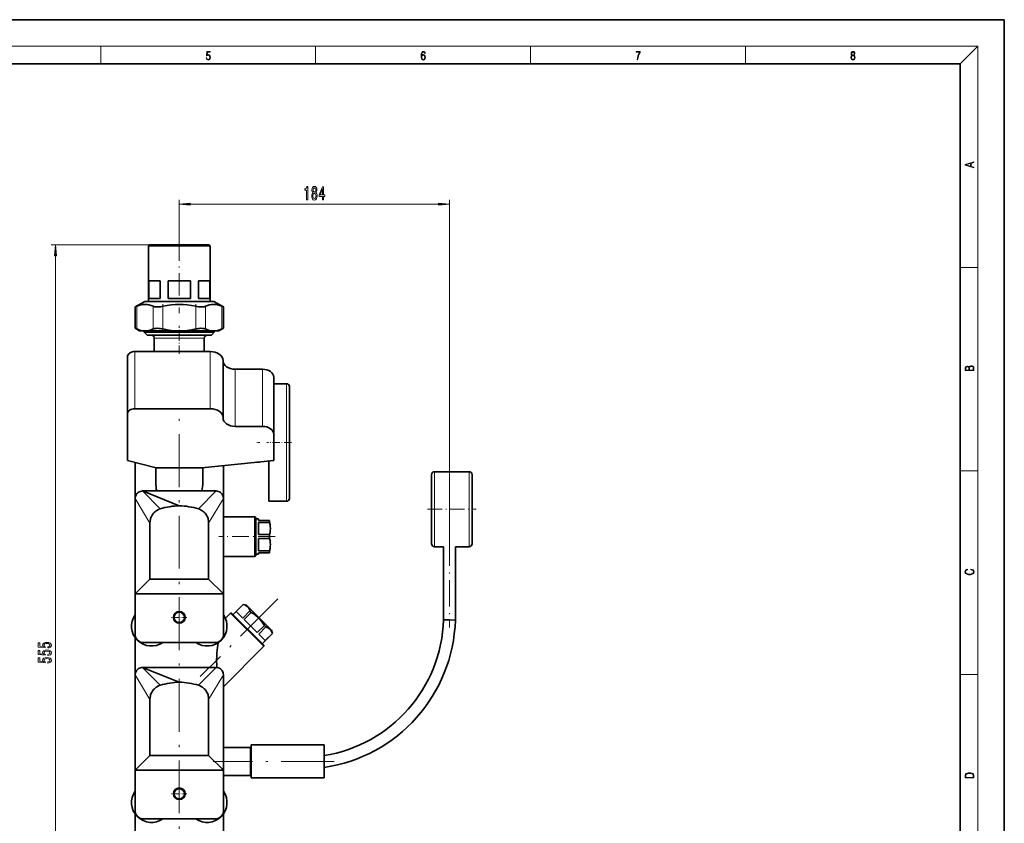
# Model space of a CAD drawing. Extents: x 0 to 420, y 0 to 297.
# Drawn here: x 197 to 420, y 115 to 297 of the extents above; entities that cross this region are included whole.
import ezdxf

# ---------------------------------------------------------------- set-up
doc = ezdxf.new("R2010")
doc.units = 0
doc.linetypes.add('DASHDOT', pattern=[18.5, 12, -3, 0.5, -3])

msp = doc.modelspace()

# ---------------------------------------------------------------- linework, layer by layer
at = {"color": 7, "lineweight": 35}
for p, q in [((210, 297), (0, 297)), ((420, 297), (210, 297)), ((420, 0), (420, 297)), ((410, 287), (20, 287)), ((410, 10), (410, 287)), ((225.83, 245.74), (226.03, 245.94)), ((239.8, 245.74), (225.83, 245.74)), ((225.83, 233.1), (225.83, 245.74)), ((226.03, 245.94), (239.6, 245.94)), ((239.6, 245.94), (239.8, 245.74)), ((239.8, 245.74), (239.8, 233.1)), ((225.91, 233.78), (225.91, 237.78)), ((225.91, 237.78), (228.47, 237.78)), ((228.47, 237.78), (228.47, 233.78)), ((230.27, 233.78), (230.27, 237.78)), ((230.27, 237.78), (235.37, 237.78)), ((235.37, 237.78), (235.37, 233.78)), ((237.17, 233.78), (237.17, 237.78)), ((237.17, 237.78), (239.72, 237.78)), ((239.72, 237.78), (239.72, 233.78)), ((222.81, 231.85), (224.97, 233.1)), ((224.97, 233.1), (240.67, 233.1)), ((228.47, 233.78), (225.91, 233.78)), ((235.37, 233.78), (230.27, 233.78)), ((239.72, 233.78), (237.17, 233.78)), ((240.67, 233.1), (242.82, 231.85)), ((222.81, 231.85), (222.81, 227.01)), ((242.82, 231.85), (242.82, 227.01)), ((223.82, 226.43), (222.81, 227.01)), ((225.02, 226.43), (223.82, 226.43)), ((224.88, 226.1), (224.88, 226.43)), ((240.75, 226.1), (224.88, 226.1)), ((225.54, 225.44), (224.88, 226.1)), ((232.82, 226.43), (225.02, 226.43)), ((240.61, 226.43), (232.82, 226.43)), ((240.75, 226.1), (240.1, 225.44)), ((241.82, 226.43), (240.61, 226.43)), ((240.75, 226.43), (240.75, 226.1)), ((242.82, 227.01), (241.82, 226.43)), ((240.1, 225.44), (225.54, 225.44)), ((226.47, 225.44), (226.49, 225.44)), ((227.15, 221.74), (227.15, 224.78)), ((238.48, 224.78), (238.48, 221.74)), ((239.15, 225.44), (239.16, 225.44)), ((222.73, 221.74), (232.73, 221.74)), ((232.73, 221.74), (239.84, 221.74)), ((221.07, 207.6), (221.07, 220.56)), ((242.74, 206.73), (242.74, 219.69)), ((245.47, 217.73), (246.57, 217.73)), ((246.57, 217.73), (249.9, 217.73)), ((249.9, 217.73), (251.69, 217.73)), ((254.23, 202.97), (254.23, 215.93)), ((254.23, 214.44), (257.15, 214.44)), ((257.82, 213.78), (257.82, 212.93)), ((257.82, 212.08), (257.82, 212.93)), ((257.82, 212.08), (257.82, 207.44)), ((257.82, 207.44), (257.82, 212.08)), ((232.73, 208.78), (222.73, 208.78)), ((239.84, 208.78), (232.73, 208.78)), ((221.07, 207.6), (221.07, 196.99)), ((242.74, 206.7), (242.74, 206.73)), ((257.82, 201.11), (257.82, 207.44)), ((246.57, 204.77), (245.47, 204.77)), ((249.9, 204.77), (246.57, 204.77)), ((251.69, 204.77), (249.9, 204.77)), ((254.23, 196.99), (254.23, 202.97)), ((257.82, 194.78), (257.82, 201.11)), ((221.07, 196.99), (227.57, 195.34)), ((237.9, 195.34), (254.23, 196.99)), ((250.98, 196.61), (250.44, 196.61)), ((251.05, 196.67), (250.98, 196.61)), ((250.98, 196.61), (250.98, 196.66)), ((253.15, 196.88), (253.15, 187.78)), ((222.82, 188.45), (222.82, 196.55)), ((227.48, 195.36), (227.48, 192.07)), ((227.57, 195.34), (237.9, 195.34)), ((238.15, 195.37), (238.15, 192.07)), ((242.82, 195.84), (242.82, 184.28)), ((257.82, 190.14), (257.82, 194.78)), ((257.82, 194.78), (257.82, 190.14)), ((290.73, 194.48), (298.56, 194.48)), ((290.06, 178.14), (290.06, 193.81)), ((299.23, 193.81), (299.23, 178.14)), ((224.48, 190.11), (228.5, 186.04)), ((224.48, 190.11), (232.82, 186.78)), ((224.48, 190.11), (241.15, 190.11)), ((241.15, 190.11), (237.14, 186.04)), ((257.82, 189.41), (257.82, 190.14)), ((222.82, 166.78), (222.82, 188.44)), ((242.82, 188.44), (242.82, 172.94)), ((253.15, 187.78), (257.15, 187.78)), ((257.82, 189.41), (257.82, 188.44)), ((242.82, 184.28), (249.98, 184.28)), ((249.98, 184.28), (250.15, 184.11)), ((249.98, 175.28), (249.98, 184.28)), ((250.15, 184.11), (250.15, 175.44)), ((250.15, 183.78), (250.15, 179.78)), ((250.15, 183.78), (250.82, 183.78)), ((250.82, 183.44), (250.82, 183.78)), ((253.29, 183.44), (250.82, 183.44)), ((253.29, 182.99), (253.29, 183.44)), ((226.15, 182.85), (226.15, 170.11)), ((239.48, 170.11), (239.48, 182.85)), ((250.82, 182.99), (253.29, 182.99)), ((250.82, 180.22), (250.82, 182.99)), ((250.15, 179.78), (250.15, 175.78)), ((253.29, 180.22), (250.82, 180.22)), ((250.82, 179.33), (253.29, 179.33)), ((250.82, 176.56), (250.82, 179.33)), ((253.29, 179.78), (253.29, 180.22)), ((253.29, 179.33), (253.29, 179.78)), ((253.29, 176.56), (250.82, 176.56)), ((253.29, 176.11), (253.29, 176.56)), ((290.73, 177.48), (292.79, 177.48)), ((292.79, 177.48), (292.79, 160.92)), ((295.46, 160.84), (295.46, 177.48)), ((295.46, 177.48), (298.56, 177.48)), ((249.98, 175.28), (242.82, 175.28)), ((242.82, 175.28), (242.82, 162.05)), ((250.15, 175.44), (249.98, 175.28)), ((250.15, 175.78), (250.82, 175.78)), ((250.82, 176.11), (253.29, 176.11)), ((250.82, 175.78), (250.82, 176.11)), ((242.82, 172.94), (242.82, 166.78)), ((222.82, 166.78), (226.15, 170.11)), ((226.15, 170.11), (239.48, 170.11)), ((239.48, 170.11), (242.82, 166.78)), ((242.82, 166.78), (222.82, 166.78)), ((222.82, 166.78), (222.82, 157.44)), ((242.82, 157.44), (242.82, 166.78)), ((245.02, 162.08), (247.34, 164.4)), ((245.73, 162.78), (247.34, 164.39)), ((247.34, 164.4), (247.34, 164.39)), ((247.34, 164.4), (248.08, 164.2)), ((248.08, 164.2), (253.74, 158.54)), ((243.27, 161.27), (244.43, 162.43)), ((244.43, 162.43), (244.66, 162.43)), ((251.97, 154.89), (244.43, 162.43)), ((244.66, 162.43), (251.97, 155.12)), ((247.22, 161.29), (245.73, 162.78)), ((248.83, 162.9), (247.22, 161.29)), ((247.54, 160.97), (249.15, 162.58)), ((250.51, 158), (247.54, 160.97)), ((248.83, 162.9), (249.15, 162.58)), ((294.13, 160.88), (292.79, 160.92)), ((295.46, 160.84), (294.13, 160.88)), ((252.12, 159.61), (250.51, 158)), ((250.83, 157.67), (252.45, 159.29)), ((252.12, 159.61), (252.45, 159.29)), ((222.82, 153.44), (222.82, 156.83)), ((252.32, 156.19), (250.83, 157.67)), ((253.94, 157.8), (251.62, 155.48)), ((253.93, 157.8), (252.32, 156.19)), ((253.74, 158.54), (253.94, 157.8)), ((253.93, 157.8), (253.94, 157.8)), ((224.48, 155.78), (241.15, 155.78)), ((251.97, 154.89), (242.82, 145.73)), ((251.97, 155.12), (251.97, 154.89)), ((222.82, 148.45), (222.82, 153.44)), ((224.48, 150.11), (228.5, 146.04)), ((224.48, 150.11), (232.82, 146.78)), ((224.48, 150.11), (241.15, 150.11)), ((241.15, 150.11), (237.14, 146.04)), ((222.82, 126.78), (222.82, 148.44)), ((242.82, 148.44), (242.82, 132.94)), ((242.82, 145.73), (242.82, 131.94)), ((226.15, 142.85), (226.15, 130.11)), ((239.48, 130.11), (239.48, 142.85)), ((242.82, 132.94), (242.82, 126.78)), ((242.82, 131.94), (248.98, 131.94)), ((248.98, 131.94), (249.15, 131.78)), ((248.98, 125.61), (248.98, 131.94)), ((249.15, 132.53), (249.15, 125.03)), ((249.15, 132.53), (265.65, 132.53)), ((265.65, 132.53), (265.65, 125.03)), ((222.82, 126.78), (226.15, 130.11)), ((226.15, 130.11), (239.48, 130.11)), ((239.48, 130.11), (242.82, 126.78)), ((249.15, 131.78), (249.15, 125.78)), ((242.82, 126.78), (222.82, 126.78)), ((222.82, 126.78), (222.82, 117.44)), ((242.82, 117.44), (242.82, 126.78)), ((248.98, 125.61), (242.82, 125.61)), ((242.82, 125.61), (242.82, 122.05)), ((249.15, 125.78), (248.98, 125.61)), ((265.65, 125.03), (249.15, 125.03)), ((222.82, 91.11), (222.82, 116.83)), ((242.82, 116.83), (242.82, 91.11)), ((224.48, 115.78), (241.15, 115.78))]:
    msp.add_line(p, q, dxfattribs=at)
at = {"color": 7, "lineweight": 13}
for p, q in [((16, 291), (414, 291)), ((215, 287), (215, 291)), ((263.75, 287), (263.75, 291)), ((312.5, 287), (312.5, 291)), ((361.25, 287), (361.25, 291)), ((410, 287), (414, 291)), ((414, 6), (414, 291)), ((232.82, 247.35), (232.82, 256.18)), ((235.31, 255.18), (291.63, 255.18)), ((294.13, 179.14), (294.13, 256.18)), ((226.03, 245.94), (203.74, 245.94)), ((204.74, 63.43), (204.74, 243.45)), ((410, 240.83), (414, 240.83)), ((223.15, 232), (223.15, 226.86)), ((226.9, 226.86), (226.9, 232)), ((229.07, 232), (229.07, 226.86)), ((236.57, 226.86), (236.57, 232)), ((238.74, 232), (238.74, 226.86)), ((242.49, 226.86), (242.49, 232)), ((238.48, 224.78), (227.15, 224.78)), ((222.73, 221.74), (222.73, 208.78)), ((239.84, 208.78), (239.84, 221.74)), ((245.47, 204.77), (245.47, 217.73)), ((251.69, 204.77), (251.69, 217.73)), ((257.15, 201.11), (257.15, 214.44)), ((257.15, 187.78), (257.15, 201.11)), ((290.73, 194.48), (290.73, 185.98)), ((298.56, 185.98), (298.56, 194.48)), ((410, 194.67), (414, 194.67)), ((222.82, 188.44), (226.15, 182.85)), ((242.82, 188.44), (239.48, 182.85)), ((290.73, 185.98), (290.73, 177.48)), ((298.56, 177.48), (298.56, 185.98)), ((222.82, 148.44), (226.15, 142.85)), ((242.82, 148.44), (239.48, 142.85)), ((410, 148.5), (414, 148.5))]:
    msp.add_line(p, q, dxfattribs=at)
at = {"color": 7, "linetype": 'DASHDOT', "lineweight": 13, "ltscale": 0.423096}
msp.add_line((232.82, 247.35), (232.82, 230.43), dxfattribs=at)
at = {"color": 7, "linetype": 'DASHDOT', "lineweight": 13, "ltscale": 0.154089}
for p, q in [((229.07, 232.51), (229.07, 226.35)), ((236.57, 232.51), (236.57, 226.35))]:
    msp.add_line(p, q, dxfattribs=at)
at = {"color": 7, "linetype": 'DASHDOT', "lineweight": 13, "ltscale": 0.15888}
msp.add_line((232.82, 221.21), (232.82, 227.57), dxfattribs=at)
at = {"color": 7, "linetype": 'DASHDOT', "lineweight": 13}
for p, q in [((232.82, 61.51), (232.82, 208.82)), ((255.21, 165.67), (237.58, 148.03)), ((267.93, 128.78), (240.53, 128.78))]:
    msp.add_line(p, q, dxfattribs=at)
at = {"color": 7, "linetype": 'DASHDOT', "lineweight": 13, "ltscale": 0.018291}
msp.add_line((251.11, 201.11), (250.38, 201.11), dxfattribs=at)
at = {"color": 7, "linetype": 'DASHDOT', "lineweight": 13, "ltscale": 0.14}
msp.add_line((258.28, 201.11), (252.68, 201.11), dxfattribs=at)
at = {"color": 7, "linetype": 'DASHDOT', "lineweight": 13, "ltscale": 0.275}
msp.add_line((289.15, 185.98), (300.15, 185.98), dxfattribs=at)
at = {"color": 7, "linetype": 'DASHDOT', "lineweight": 13, "ltscale": 0.320005}
msp.add_line((254.55, 179.78), (241.75, 179.78), dxfattribs=at)
at = {"color": 7, "linetype": 'DASHDOT', "lineweight": 13, "ltscale": 0.499064}
msp.add_line((294.13, 179.14), (294.13, 159.18), dxfattribs=at)
at = {"color": 7, "linetype": 'DASHDOT', "lineweight": 13, "ltscale": 0.086667}
for p, q in [((232.82, 163.18), (232.82, 159.71)), ((234.55, 161.44), (231.08, 161.44)), ((234.55, 121.44), (231.08, 121.44))]:
    msp.add_line(p, q, dxfattribs=at)
at = {"color": 7, "linetype": 'DASHDOT', "lineweight": 13, "ltscale": 0.086666}
msp.add_line((232.82, 123.18), (232.82, 119.71), dxfattribs=at)
at = {"color": 7, "lineweight": 13}
for points in [[(238.93, 288.38), (238.97, 288.14), (239.07, 287.97), (239.21, 287.86), (239.4, 287.82), (239.59, 287.87), (239.74, 287.99), (239.84, 288.19), (239.87, 288.47), (239.84, 288.73), (239.74, 288.93), (239.6, 289.06), (239.41, 289.11), (239.24, 289.08), (239.12, 288.98), (239.19, 289.62), (239.8, 289.62), (239.8, 289.76), (239.09, 289.76), (238.98, 288.77), (239.09, 288.77), (239.21, 288.91), (239.39, 288.96), (239.53, 288.93), (239.64, 288.83), (239.7, 288.67), (239.73, 288.46), (239.7, 288.25), (239.64, 288.1), (239.53, 288), (239.4, 287.97), (239.26, 287.99), (239.16, 288.08), (239.09, 288.21), (239.07, 288.38)], [(287.83, 288.81), (287.86, 289.18), (287.93, 289.45), (288.05, 289.62), (288.21, 289.67), (288.32, 289.65), (288.4, 289.58), (288.46, 289.47), (288.49, 289.33), (288.62, 289.33), (288.58, 289.53), (288.5, 289.69), (288.37, 289.79), (288.22, 289.82), (287.99, 289.75), (287.9, 289.66), (287.82, 289.54), (287.72, 289.2), (287.69, 288.98), (287.69, 288.73), (287.72, 288.33), (287.81, 288.05), (287.97, 287.87), (288.19, 287.82), (288.37, 287.87), (288.51, 287.99), (288.6, 288.19), (288.64, 288.46), (288.61, 288.73), (288.52, 288.93), (288.38, 289.06), (288.2, 289.1), (288.08, 289.08), (287.97, 289.03), (287.89, 288.93)], [(287.86, 288.48), (287.88, 288.67), (287.95, 288.82), (288.05, 288.92), (288.18, 288.96), (288.31, 288.92), (288.41, 288.82), (288.47, 288.66), (288.5, 288.45), (288.47, 288.24), (288.41, 288.09), (288.31, 288), (288.18, 287.97), (288.04, 288), (287.94, 288.1), (287.88, 288.26)], [(336.67, 287.87), (336.81, 287.87), (336.89, 288.35), (337.01, 288.79), (337.17, 289.2), (337.38, 289.59), (337.38, 289.76), (336.48, 289.76), (336.48, 289.6), (337.24, 289.6), (337.03, 289.21), (336.87, 288.79), (336.74, 288.35)], [(385.44, 288.9), (385.33, 288.82), (385.25, 288.71), (385.2, 288.57), (385.19, 288.41), (385.22, 288.16), (385.31, 287.98), (385.46, 287.86), (385.66, 287.82), (385.85, 287.86), (386, 287.98), (386.1, 288.16), (386.13, 288.41), (386.11, 288.57), (386.06, 288.71), (385.98, 288.82), (385.88, 288.9), (386.02, 289.08), (386.07, 289.32), (386.05, 289.52), (385.96, 289.68), (385.83, 289.78), (385.66, 289.82), (385.48, 289.78), (385.35, 289.68), (385.27, 289.52), (385.24, 289.32), (385.29, 289.08)], [(385.33, 288.4), (385.35, 288.58), (385.41, 288.71), (385.52, 288.79), (385.66, 288.82), (385.8, 288.79), (385.9, 288.71), (385.96, 288.58), (385.99, 288.41), (385.96, 288.23), (385.9, 288.09), (385.79, 288), (385.66, 287.97), (385.52, 288), (385.42, 288.09), (385.35, 288.23)], [(385.38, 289.31), (385.4, 289.46), (385.45, 289.57), (385.54, 289.64), (385.66, 289.67), (385.77, 289.64), (385.86, 289.57), (385.91, 289.46), (385.93, 289.31), (385.91, 289.17), (385.86, 289.06), (385.77, 288.99), (385.66, 288.97), (385.54, 288.99), (385.45, 289.06), (385.4, 289.17)], [(413.09, 263.42), (413.09, 263.57), (412.48, 263.74), (412.48, 264.41), (413.09, 264.58), (413.09, 264.73), (411.09, 264.16), (411.09, 263.99)], [(412.32, 263.78), (411.29, 264.07), (412.32, 264.37)], [(261.71, 256.18), (261.95, 256.18), (261.95, 259.2), (261.77, 259.2), (261.73, 258.93), (261.63, 258.76), (261.49, 258.65), (261.29, 258.62), (261.29, 258.31), (261.71, 258.31)], [(263.15, 257.79), (263.02, 257.67), (262.93, 257.5), (262.87, 257.29), (262.85, 257.04), (262.89, 256.65), (263.01, 256.35), (263.21, 256.16), (263.47, 256.09), (263.73, 256.16), (263.93, 256.35), (264.05, 256.65), (264.09, 257.04), (264.07, 257.29), (264.02, 257.5), (263.92, 257.67), (263.79, 257.79), (263.9, 257.9), (263.97, 258.04), (264.01, 258.21), (264.03, 258.42), (263.99, 258.73), (263.88, 258.98), (263.7, 259.14), (263.47, 259.2), (263.24, 259.14), (263.06, 258.98), (262.95, 258.73), (262.91, 258.42), (262.92, 258.21), (262.97, 258.04)], [(263.1, 257.05), (263.12, 257.27), (263.2, 257.45), (263.32, 257.56), (263.47, 257.6), (263.62, 257.56), (263.74, 257.45), (263.82, 257.27), (263.84, 257.05), (263.82, 256.8), (263.74, 256.61), (263.62, 256.49), (263.47, 256.45), (263.32, 256.49), (263.2, 256.61), (263.12, 256.8)], [(263.16, 258.39), (263.18, 258.58), (263.24, 258.73), (263.34, 258.82), (263.47, 258.85), (263.6, 258.82), (263.7, 258.73), (263.76, 258.58), (263.79, 258.39), (263.76, 258.2), (263.7, 258.04), (263.6, 257.94), (263.47, 257.91), (263.34, 257.95), (263.24, 258.04), (263.18, 258.2)], [(265.33, 256.18), (265.56, 256.18), (265.56, 256.92), (265.82, 256.92), (265.82, 257.27), (265.56, 257.27), (265.56, 259.11), (265.32, 259.11), (264.53, 257.3), (264.53, 256.92), (265.33, 256.92)], [(264.75, 257.27), (265.33, 258.61), (265.33, 257.27)], [(235.31, 255.39), (232.82, 255.18), (235.31, 254.96)], [(291.63, 254.96), (294.13, 255.18), (291.63, 255.39)], [(204.96, 243.45), (204.74, 245.94), (204.52, 243.45)], [(413.09, 217.41), (413.09, 217.82), (413.09, 218.09), (413.05, 218.26), (412.97, 218.35), (412.86, 218.43), (412.72, 218.47), (412.55, 218.49), (412.37, 218.47), (412.21, 218.41), (412.1, 218.32), (412.04, 218.2), (411.97, 218.29), (411.87, 218.36), (411.75, 218.41), (411.6, 218.42), (411.35, 218.37), (411.17, 218.24), (411.11, 218.09), (411.09, 217.9), (411.09, 217.41)], [(411.26, 217.88), (411.27, 218.06), (411.33, 218.18), (411.44, 218.26), (411.62, 218.28), (411.8, 218.25), (411.9, 218.18), (411.96, 218.05), (411.97, 217.87), (411.97, 217.55), (411.26, 217.55)], [(412.93, 217.55), (412.14, 217.55), (412.14, 217.96), (412.17, 218.13), (412.24, 218.25), (412.37, 218.32), (412.54, 218.35), (412.73, 218.32), (412.85, 218.25), (412.91, 218.13), (412.93, 217.95)], [(412.44, 172.23), (412.67, 172.19), (412.84, 172.1), (412.95, 171.96), (412.98, 171.78), (412.93, 171.56), (412.75, 171.4), (412.47, 171.3), (412.09, 171.26), (411.71, 171.3), (411.43, 171.4), (411.26, 171.56), (411.2, 171.78), (411.24, 171.95), (411.33, 172.08), (411.48, 172.18), (411.68, 172.22), (411.68, 172.36), (411.42, 172.31), (411.22, 172.19), (411.09, 172.01), (411.04, 171.78), (411.11, 171.5), (411.2, 171.39), (411.32, 171.3), (411.65, 171.16), (411.85, 171.13), (412.09, 171.12), (412.33, 171.13), (412.54, 171.16), (412.87, 171.29), (413.08, 171.5), (413.15, 171.77), (413.1, 172.01), (412.96, 172.2), (412.74, 172.32), (412.44, 172.37)], [(202.96, 154.51), (203.31, 154.57), (203.59, 154.69), (203.76, 154.88), (203.83, 155.12), (203.75, 155.38), (203.54, 155.59), (203.2, 155.72), (202.77, 155.77), (202.37, 155.72), (202.05, 155.6), (201.85, 155.4), (201.77, 155.15), (201.82, 154.96), (201.97, 154.81), (201.16, 154.88), (201.16, 155.67), (200.8, 155.67), (200.8, 154.7), (202.4, 154.56), (202.4, 154.77), (202.19, 154.92), (202.12, 155.11), (202.17, 155.28), (202.3, 155.41), (202.52, 155.49), (202.79, 155.51), (203.06, 155.49), (203.27, 155.4), (203.41, 155.28), (203.45, 155.11), (203.42, 154.97), (203.32, 154.87), (203.17, 154.79), (202.96, 154.75)], [(202.96, 152.8), (203.31, 152.86), (203.59, 152.98), (203.76, 153.17), (203.83, 153.41), (203.75, 153.67), (203.54, 153.88), (203.2, 154), (202.77, 154.05), (202.37, 154.01), (202.05, 153.89), (201.85, 153.69), (201.77, 153.44), (201.82, 153.24), (201.97, 153.09), (201.16, 153.17), (201.16, 153.96), (200.8, 153.96), (200.8, 152.99), (202.4, 152.85), (202.4, 153.06), (202.19, 153.21), (202.12, 153.4), (202.17, 153.57), (202.3, 153.69), (202.52, 153.77), (202.79, 153.8), (203.06, 153.77), (203.27, 153.69), (203.41, 153.56), (203.45, 153.4), (203.42, 153.26), (203.32, 153.16), (203.17, 153.08), (202.96, 153.04)], [(202.96, 151.09), (203.31, 151.14), (203.59, 151.27), (203.76, 151.46), (203.83, 151.7), (203.75, 151.96), (203.54, 152.16), (203.2, 152.29), (202.77, 152.34), (202.37, 152.3), (202.05, 152.17), (201.85, 151.98), (201.77, 151.73), (201.82, 151.53), (201.97, 151.38), (201.16, 151.46), (201.16, 152.24), (200.8, 152.24), (200.8, 151.28), (202.4, 151.14), (202.4, 151.35), (202.19, 151.5), (202.12, 151.69), (202.17, 151.86), (202.3, 151.98), (202.52, 152.06), (202.79, 152.09), (203.06, 152.06), (203.27, 151.98), (203.41, 151.85), (203.45, 151.69), (203.42, 151.55), (203.32, 151.45), (203.17, 151.37), (202.96, 151.33)], [(411.09, 125.37), (411.09, 125.02), (413.09, 125.02), (413.09, 125.43), (413.08, 125.68), (413.01, 125.88), (412.87, 126.01), (412.67, 126.11), (412.41, 126.17), (412.09, 126.19), (411.79, 126.17), (411.54, 126.12), (411.35, 126.03), (411.2, 125.91), (411.11, 125.71), (411.09, 125.47)], [(412.93, 125.15), (411.26, 125.15), (411.26, 125.43), (411.27, 125.66), (411.35, 125.83), (411.47, 125.93), (411.63, 125.99), (411.84, 126.04), (412.09, 126.05), (412.36, 126.04), (412.58, 125.99), (412.74, 125.92), (412.85, 125.82), (412.92, 125.66), (412.93, 125.44)]]:
    msp.add_lwpolyline(points, close=True, dxfattribs=at)
at = {"color": 7, "lineweight": 35}
for points in [[(223.15, 232), (223.64, 232.19), (224.11, 232.33), (224.57, 232.41), (225.02, 232.43), (225.48, 232.41), (225.93, 232.33), (226.41, 232.19), (226.9, 232)], [(229.07, 232), (230.05, 232.19), (231, 232.33), (231.92, 232.41), (232.82, 232.43), (233.72, 232.41), (234.64, 232.33), (235.58, 232.19), (236.57, 232)], [(238.74, 232), (239.23, 232.19), (239.7, 232.33), (240.16, 232.41), (240.61, 232.43), (241.06, 232.41), (241.52, 232.33), (241.99, 232.19), (242.49, 232)], [(226.9, 232), (227.03, 231.95), (227.18, 231.91), (227.38, 231.88), (227.59, 231.86), (228.03, 231.86), (228.54, 231.91), (229.07, 232)], [(236.57, 232), (236.86, 231.94), (237.15, 231.9), (237.44, 231.87), (237.83, 231.85), (238.15, 231.87), (238.44, 231.91), (238.6, 231.95), (238.74, 232)], [(225.02, 226.43), (224.57, 226.46), (224.11, 226.54), (223.64, 226.67), (223.15, 226.86)], [(226.9, 226.86), (226.41, 226.67), (225.93, 226.54), (225.48, 226.46), (225.02, 226.43)], [(229.07, 226.86), (228.77, 226.92), (228.48, 226.97), (228.19, 227), (227.81, 227.01), (227.57, 227), (227.34, 226.98), (227.18, 226.95), (227.03, 226.91), (226.9, 226.86)], [(232.82, 226.43), (231.92, 226.46), (231, 226.54), (230.05, 226.67), (229.07, 226.86)], [(236.57, 226.86), (235.58, 226.67), (234.64, 226.54), (233.72, 226.46), (232.82, 226.43)], [(238.74, 226.86), (238.61, 226.91), (238.46, 226.95), (238.26, 226.99), (238.05, 227), (237.73, 227.01), (237.45, 227), (237.16, 226.97), (236.86, 226.92), (236.57, 226.86)], [(240.61, 226.43), (240.16, 226.46), (239.7, 226.54), (239.23, 226.67), (238.74, 226.86)], [(242.49, 226.86), (241.99, 226.67), (241.52, 226.54), (241.06, 226.46), (240.61, 226.43)], [(222.82, 188.44), (222.84, 188.7), (222.9, 188.96), (223, 189.2), (223.14, 189.43), (223.32, 189.63), (223.52, 189.8), (223.74, 189.93), (223.99, 190.03), (224.25, 190.09), (224.48, 190.11)], [(241.15, 190.11), (241.41, 190.09), (241.67, 190.02), (241.91, 189.92), (242.14, 189.78), (242.34, 189.61), (242.51, 189.41), (242.64, 189.18), (242.74, 188.94), (242.8, 188.68), (242.82, 188.44)], [(228.5, 186.04), (228.12, 185.89), (227.75, 185.7), (227.57, 185.58), (227.4, 185.46), (227.19, 185.27), (226.98, 185.06), (226.8, 184.83), (226.64, 184.59), (226.5, 184.33), (226.38, 184.07), (226.31, 183.87), (226.25, 183.66), (226.18, 183.26), (226.15, 182.85)], [(239.48, 182.85), (239.46, 183.26), (239.38, 183.66), (239.33, 183.87), (239.26, 184.07), (239.14, 184.33), (239, 184.59), (238.84, 184.83), (238.65, 185.06), (238.45, 185.27), (238.23, 185.46), (238.06, 185.58), (237.88, 185.7), (237.52, 185.89), (237.14, 186.04)], [(253.29, 182.99), (253.4, 182.54), (253.46, 182.08), (253.48, 181.62), (253.46, 181.16), (253.4, 180.69), (253.29, 180.22)], [(253.29, 179.33), (253.4, 178.87), (253.46, 178.41), (253.48, 177.95), (253.46, 177.49), (253.4, 177.03), (253.29, 176.56)], [(247.34, 164.39), (247.67, 164.27), (247.95, 164.12), (248.19, 163.95), (248.39, 163.75), (248.56, 163.51), (248.71, 163.23), (248.83, 162.9)], [(249.15, 162.58), (249.71, 162.23), (250.2, 161.87), (250.64, 161.5), (251.04, 161.1), (251.41, 160.66), (251.77, 160.17), (252.12, 159.61)], [(252.45, 159.29), (252.78, 159.16), (253.06, 159.02), (253.29, 158.84), (253.49, 158.64), (253.66, 158.41), (253.81, 158.13), (253.93, 157.8)], [(241.36, 153.44), (241.41, 154.01), (241.48, 154.58), (241.65, 155.7)], [(241.37, 150.09), (241.31, 150.77), (241.28, 151.44), (241.28, 151.77), (241.3, 152.6), (241.36, 153.44)], [(222.82, 148.44), (222.84, 148.7), (222.9, 148.96), (223, 149.2), (223.14, 149.43), (223.32, 149.63), (223.52, 149.8), (223.74, 149.93), (223.99, 150.03), (224.25, 150.09), (224.48, 150.11)], [(241.15, 150.11), (241.41, 150.09), (241.67, 150.02), (241.91, 149.92), (242.14, 149.78), (242.34, 149.61), (242.51, 149.41), (242.64, 149.18), (242.74, 148.94), (242.8, 148.68), (242.82, 148.44)], [(228.5, 146.04), (228.12, 145.89), (227.75, 145.7), (227.57, 145.58), (227.4, 145.46), (227.19, 145.27), (226.98, 145.06), (226.8, 144.83), (226.64, 144.59), (226.5, 144.33), (226.38, 144.07), (226.31, 143.87), (226.25, 143.66), (226.18, 143.26), (226.15, 142.85)], [(239.48, 142.85), (239.46, 143.26), (239.38, 143.66), (239.33, 143.87), (239.26, 144.07), (239.14, 144.33), (239, 144.59), (238.84, 144.83), (238.65, 145.06), (238.45, 145.27), (238.23, 145.46), (238.06, 145.58), (237.88, 145.7), (237.52, 145.89), (237.14, 146.04)]]:
    msp.add_lwpolyline(points, dxfattribs=at)
for centre, radius in [((232.82, 161.44), 1.33), ((232.82, 161.44), 1.17), ((232.82, 121.44), 1.33), ((232.82, 121.44), 1.17)]:
    msp.add_circle(centre, radius, dxfattribs=at)
for centre, radius, start, end in [((207.23, 267.83), 39.21, 293.4165, 293.9509), ((258.41, 267.83), 39.21, 246.0491, 246.5835), ((207.35, 191.3), 38.92, 66.0461, 66.5845), ((258.29, 191.3), 38.92, 113.4155, 113.954), ((226.48, 224.78), 0.667, 0, 90), ((239.15, 224.78), 0.667, 90, 180), ((257.15, 213.78), 0.667, 360, 90), ((290.73, 193.81), 0.667, 90, 180), ((298.56, 193.81), 0.667, 360, 90), ((257.15, 188.44), 0.667, 270, 360), ((233.44, 170.12), 16.67, 92.1391, 107.2569), ((232.19, 170.1), 16.69, 72.7547, 87.8493), ((290.73, 178.14), 0.667, 180, 270), ((298.56, 178.14), 0.667, 270, 0), ((226.48, 159.44), 4.5, 144.5691, 305.4309), ((239.15, 159.44), 4.5, 234.5691, 35.4309), ((260.61, 161.9), 32.19, 279.004, 358.2584), ((260.61, 161.9), 34.86, 278.3101, 358.2585), ((224.48, 157.44), 1.67, 180, 270), ((241.15, 157.44), 1.67, 270, 360), ((233.44, 130.12), 16.67, 92.1391, 107.2569), ((232.19, 130.1), 16.69, 72.7547, 87.8493), ((226.48, 119.44), 4.5, 144.5691, 305.4309), ((239.15, 119.44), 4.5, 234.5691, 35.4309), ((224.48, 117.44), 1.67, 180, 270), ((241.15, 117.44), 1.67, 270, 360)]:
    msp.add_arc(centre, radius, start, end, dxfattribs=at)
for centre, major_axis, ratio, start_param, end_param in [((222.73, 220.56), (1.67, 0), 0.707107, 1.570796, 3.141593), ((239.84, 219.69), (2.9, 0), 0.707107, 0.000066, 1.570796), ((245.47, 219.67), (2.73, 0), 0.707107, 3.141589, 4.712389), ((251.69, 215.93), (2.55, 0), 0.707107, 0, 1.570796), ((222.73, 207.6), (1.67, 0), 0.707107, 1.570796, 3.141593), ((239.84, 206.73), (2.9, 0), 0.707107, 0.000066, 1.570796), ((245.47, 206.7), (2.73, 0), 0.707107, 3.141593, 4.712389), ((251.69, 202.97), (2.55, 0), 0.707107, 0, 1.570796), ((236.44, 198.01), (-6.84, -10.85), 0.532093, 5.581899, 5.797988), ((229.2, 198.01), (6.84, -10.85), 0.532093, 0.485197, 0.701286)]:
    msp.add_ellipse(centre, major_axis=major_axis, ratio=ratio, start_param=start_param, end_param=end_param, dxfattribs=at)
at = {"color": 7, "lineweight": 13}
for points in [[(235.31, 255.39), (232.82, 255.18), (235.31, 255.39), (235.31, 254.96)], [(291.63, 254.96), (294.13, 255.18), (291.63, 254.96), (291.63, 255.39)], [(204.96, 243.45), (204.74, 245.94), (204.96, 243.45), (204.52, 243.45)]]:
    msp.add_solid(points, dxfattribs=at)

doc.saveas('drawing.dxf')
